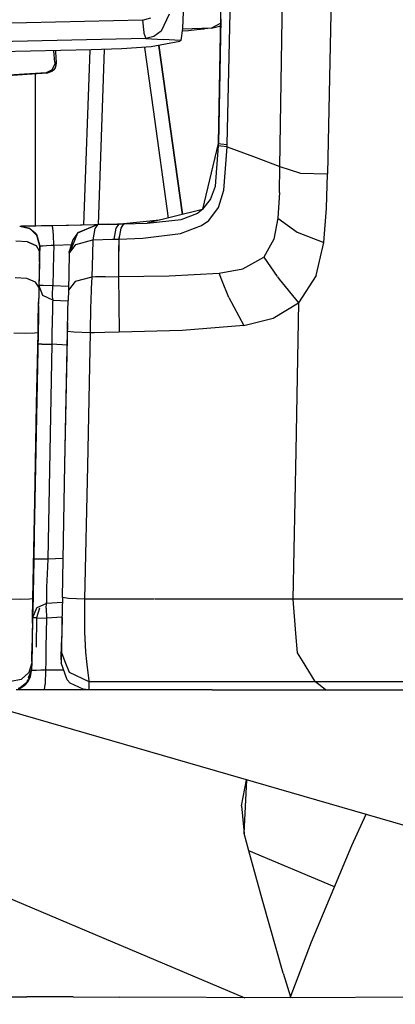
# Model space of a CAD drawing. Units: millimetres. Extents: x 514 to 7255, y -285 to 3169.
# Drawn here: x 1103 to 1142, y 1252 to 1353 of the extents above; entities that cross this region are included whole.
import ezdxf

# ---------------------------------------------------------------- set-up
doc = ezdxf.new("R2010")
doc.units = ezdxf.units.MM
doc.layers.add('TFR-TRI', color=7, linetype='CONTINUOUS', true_color=0xffffff)

msp = doc.modelspace()

# ---------------------------------------------------------------- linework, layer by layer
at = {"layer": 'TFR-TRI', "color": 18, "linetype": 'CONTINUOUS'}
for p, q in [((1123.566996, 1340.035001), (1125.135844, 1421.783902)), ((1123.566996, 1340.035001), (1125.135844, 1421.783902)), ((1124.437357, 1339.941617), (1126.384867, 1421.739591)), ((1124.437357, 1339.941617), (1126.384867, 1421.739591)), ((1129.817484, 1337.695401), (1130.78306, 1401.074186)), ((1129.817484, 1337.695401), (1130.78306, 1401.074186)), ((1136.019633, 1399.660245), (1134.663676, 1336.937589)), ((1136.019633, 1399.660245), (1134.663676, 1336.937589)), ((1115.839457, 1352.590665), (1116.680765, 1352.823331)), ((1115.839457, 1352.590665), (1116.680765, 1352.823331)), ((1118.532816, 1353.200284), (1117.717387, 1351.454923)), ((1118.532816, 1353.200284), (1117.717387, 1351.454923)), ((1119.985209, 1353.414029), (1119.910746, 1351.742398)), ((1115.839457, 1352.590665), (1057.116312, 1351.175382)), ((1115.839457, 1352.590665), (1057.116312, 1351.175382)), ((1115.839457, 1352.590665), (1115.953226, 1351.320768)), ((1115.839457, 1352.590665), (1115.953226, 1351.320768)), ((1123.801371, 1352.260831), (1122.846293, 1351.761075)), ((1123.801371, 1352.260831), (1122.846293, 1351.761075)), ((1122.846293, 1351.761075), (1123.796732, 1352.018766)), ((1123.809183, 1352.665982), (1123.566996, 1340.035001)), ((1115.953226, 1351.320768), (1115.964213, 1351.260343)), ((1115.964213, 1351.260343), (1116.170756, 1350.709195)), ((1115.976176, 1351.256192), (1116.170756, 1350.709195)), ((1116.975443, 1350.918302), (1116.170756, 1350.709195)), ((1116.975443, 1350.918302), (1116.170756, 1350.709195)), ((1117.717387, 1351.454923), (1116.975443, 1350.918302)), ((1117.717387, 1351.454923), (1116.975443, 1350.918302)), ((1119.910746, 1351.742398), (1119.716654, 1350.528897)), ((1119.869974, 1351.487027), (1120.522806, 1351.5444)), ((1119.869974, 1351.487027), (1120.522806, 1351.5444)), ((1122.846293, 1351.761075), (1119.898539, 1351.664518)), ((1122.846293, 1351.761075), (1119.898539, 1351.664518)), ((1120.522806, 1351.5444), (1121.348246, 1351.61691)), ((1120.522806, 1351.5444), (1121.348246, 1351.61691)), ((1121.348246, 1351.61691), (1122.124857, 1351.688443)), ((1121.348246, 1351.61691), (1122.124857, 1351.688443)), ((1121.411967, 1351.667447), (1121.348246, 1351.61691)), ((1121.411967, 1351.667447), (1121.348246, 1351.61691)), ((1122.846293, 1351.761075), (1122.124857, 1351.688443)), ((1122.846293, 1351.761075), (1122.124857, 1351.688443)), ((1116.170756, 1350.709195), (1070.934916, 1349.666593)), ((1116.170756, 1350.709195), (1070.934916, 1349.666593)), ((1116.698344, 1349.854215), (1113.725443, 1349.651822)), ((1116.017924, 1349.807828), (1116.905863, 1343.488492)), ((1116.170756, 1350.709195), (1117.936137, 1350.620206)), ((1116.170756, 1350.709195), (1117.936137, 1350.620206)), ((1119.626322, 1350.424894), (1116.698344, 1349.854215)), ((1117.475443, 1350.005582), (1118.394144, 1343.468717)), ((1118.394144, 1343.468717), (1117.475443, 1350.005582)), ((1119.716654, 1350.528897), (1117.936137, 1350.620206)), ((1119.716654, 1350.528897), (1117.936137, 1350.620206)), ((1119.671488, 1350.476773), (1119.626322, 1350.424894)), ((1119.716654, 1350.528897), (1119.671488, 1350.476773)), ((1110.594828, 1349.547208), (1101.324564, 1349.357511)), ((1106.896098, 1348.31857), (1106.81724, 1349.469938)), ((1106.896098, 1348.31857), (1106.81724, 1349.469938)), ((1106.970805, 1349.473233), (1106.978129, 1349.369474)), ((1106.970805, 1349.473233), (1106.978129, 1349.369474)), ((1106.978129, 1349.369474), (1107.055521, 1348.244352)), ((1106.978129, 1349.369474), (1107.055521, 1348.244352)), ((1109.869486, 1331.779752), (1110.48765, 1349.545133)), ((1113.725443, 1349.651822), (1110.594828, 1349.547208)), ((1111.338969, 1331.809781), (1111.959818, 1349.592984)), ((1111.338969, 1331.809781), (1111.959818, 1349.592984)), ((1106.621928, 1347.534513), (1106.890971, 1348.117521)), ((1106.621928, 1347.534513), (1106.890971, 1348.117521)), ((1106.896098, 1348.31857), (1106.890971, 1348.117521)), ((1106.896098, 1348.31857), (1106.890971, 1348.117521)), ((1106.97056, 1348.270963), (1106.894877, 1348.271573)), ((1106.97056, 1348.270963), (1106.894877, 1348.271573)), ((1106.975199, 1348.280606), (1106.896098, 1348.31857)), ((1106.975199, 1348.280606), (1106.896098, 1348.31857)), ((1107.055521, 1348.244352), (1106.947123, 1347.7319)), ((1107.055521, 1348.244352), (1106.947123, 1347.7319)), ((1106.971781, 1347.790372), (1106.947123, 1347.7319)), ((1106.971049, 1348.270963), (1107.055521, 1348.244352)), ((1106.971049, 1348.270963), (1107.055521, 1348.244352)), ((1107.055521, 1348.244352), (1106.971781, 1347.790372)), ((1107.055521, 1348.244352), (1106.975199, 1348.280606)), ((1107.055521, 1348.244352), (1106.975199, 1348.280606)), ((1106.004008, 1347.233609), (1095.425394, 1346.533048)), ((1106.004008, 1347.233609), (1095.425394, 1346.533048)), ((1106.107767, 1347.185514), (1095.578226, 1346.510831)), ((1106.107767, 1347.185514), (1095.578226, 1346.510831)), ((1104.92393, 1331.6788), (1104.92393, 1347.109586)), ((1104.92393, 1331.6788), (1104.92393, 1347.109586)), ((1106.621928, 1347.534513), (1106.004008, 1347.233609)), ((1106.621928, 1347.534513), (1106.004008, 1347.233609)), ((1106.004008, 1347.233609), (1106.055765, 1347.209195)), ((1106.004008, 1347.233609), (1106.055765, 1347.209195)), ((1106.055765, 1347.209195), (1106.107767, 1347.185514)), ((1106.055765, 1347.209195), (1106.107767, 1347.185514)), ((1106.596049, 1347.343106), (1106.107767, 1347.185514)), ((1106.596049, 1347.343106), (1106.107767, 1347.185514)), ((1106.228373, 1347.280729), (1106.387797, 1347.406705)), ((1106.228373, 1347.280729), (1106.387797, 1347.406705)), ((1106.800394, 1347.517545), (1106.596049, 1347.343106)), ((1106.800394, 1347.517545), (1106.596049, 1347.343106)), ((1106.947123, 1347.7319), (1106.800394, 1347.517545)), ((1106.947123, 1347.7319), (1106.800394, 1347.517545)), ((1116.905863, 1343.488126), (1118.456889, 1332.453336)), ((1119.89268, 1332.808194), (1118.394144, 1343.468595)), ((1118.394144, 1343.468595), (1119.89268, 1332.808194)), ((1121.984721, 1333.354215), (1123.566996, 1340.034879)), ((1123.245219, 1335.695523), (1123.562846, 1339.805631)), ((1123.245219, 1335.695523), (1123.562846, 1339.805631)), ((1123.562846, 1339.805631), (1123.566996, 1340.035001)), ((1123.788187, 1339.759488), (1123.562846, 1339.805631)), ((1123.788187, 1339.759488), (1123.562846, 1339.805631)), ((1123.566996, 1340.035001), (1123.792826, 1339.989347)), ((1123.566996, 1340.035001), (1123.792826, 1339.989347)), ((1124.431742, 1339.711393), (1123.788187, 1339.759488)), ((1124.431742, 1339.711393), (1123.788187, 1339.759488)), ((1123.792826, 1339.989347), (1124.437357, 1339.941617)), ((1123.792826, 1339.989347), (1124.437357, 1339.941617)), ((1124.431742, 1339.711393), (1124.437357, 1339.941617)), ((1124.431742, 1339.711393), (1124.437357, 1339.941617)), ((1124.121683, 1335.282193), (1124.431742, 1339.711393)), ((1124.121683, 1335.282193), (1124.431742, 1339.711393)), ((1124.431742, 1339.711393), (1127.11265, 1338.70773)), ((1124.431742, 1339.711393), (1127.11265, 1338.70773)), ((1127.11265, 1338.70773), (1129.817484, 1337.695401)), ((1127.11265, 1338.70773), (1129.817484, 1337.695401)), ((1129.765726, 1335.060758), (1129.817484, 1337.695401)), ((1129.765726, 1335.060758), (1129.817484, 1337.695401)), ((1129.817484, 1337.695401), (1131.903422, 1337.017789)), ((1129.817484, 1337.695401), (1131.903422, 1337.017789)), ((1131.903422, 1337.017789), (1134.663676, 1336.937589)), ((1131.903422, 1337.017789), (1134.663676, 1336.937589)), ((1134.560648, 1333.456388), (1134.663676, 1336.937589)), ((1134.560648, 1333.456388), (1134.663676, 1336.937589)), ((1122.756205, 1334.326871), (1123.245219, 1335.695523)), ((1122.756205, 1334.326871), (1123.245219, 1335.695523)), ((1123.58018, 1333.543912), (1124.121683, 1335.282193)), ((1123.58018, 1333.543912), (1124.121683, 1335.282193)), ((1129.765726, 1335.060758), (1129.602396, 1332.431974)), ((1129.765726, 1335.060758), (1129.602396, 1332.431974)), ((1121.984721, 1333.354215), (1122.756205, 1334.326871)), ((1121.984721, 1333.354215), (1122.756205, 1334.326871)), ((1121.924174, 1333.310025), (1116.318217, 1331.924649)), ((1119.77598, 1332.319059), (1121.453715, 1332.967008)), ((1119.77598, 1332.319059), (1121.453715, 1332.967008)), ((1121.984721, 1333.354215), (1121.453715, 1332.967008)), ((1121.95518, 1333.33273), (1121.990824, 1333.380216)), ((1122.57432, 1332.207242), (1123.58018, 1333.543912)), ((1122.57432, 1332.207242), (1123.58018, 1333.543912)), ((1134.28599, 1329.986661), (1134.560648, 1333.456388)), ((1134.28599, 1329.986661), (1134.560648, 1333.456388)), ((1106.641947, 1331.713834), (1113.816752, 1331.860318)), ((1106.641947, 1331.713834), (1113.816752, 1331.860318)), ((1106.641947, 1331.713834), (1108.287699, 1331.747525)), ((1108.287699, 1331.747525), (1113.816752, 1331.860318)), ((1111.290873, 1331.805265), (1109.22764, 1330.926847)), ((1111.290873, 1331.805265), (1109.304789, 1331.00131)), ((1111.290873, 1331.805265), (1110.980814, 1331.38339)), ((1111.290873, 1331.805265), (1110.980814, 1331.38339)), ((1113.27891, 1331.844083), (1111.290873, 1331.805265)), ((1113.27891, 1331.844083), (1111.290873, 1331.805265)), ((1112.353129, 1331.826017), (1111.290873, 1331.805265)), ((1112.353129, 1331.826017), (1113.27891, 1331.844083)), ((1113.41514, 1331.846524), (1113.112406, 1331.430875)), ((1113.41514, 1331.846524), (1113.112406, 1331.430875)), ((1113.41514, 1331.846524), (1113.27891, 1331.844083)), ((1113.912943, 1331.8569), (1113.41514, 1331.846524)), ((1113.908549, 1331.85629), (1113.41514, 1331.846524)), ((1113.908549, 1331.85629), (1113.41514, 1331.846524)), ((1113.908549, 1331.85629), (1113.608012, 1331.442105)), ((1113.908549, 1331.85629), (1113.608012, 1331.442105)), ((1113.816752, 1331.860318), (1113.980082, 1331.863614)), ((1117.565043, 1332.232755), (1113.908549, 1331.85629)), ((1113.908549, 1331.85629), (1116.318217, 1331.924649)), ((1113.908549, 1331.85629), (1116.318217, 1331.924649)), ((1116.318217, 1331.924649), (1119.77598, 1332.319059)), ((1116.318217, 1331.924649), (1119.77598, 1332.319059)), ((1121.848978, 1331.682218), (1122.57432, 1332.207242)), ((1121.848978, 1331.682218), (1122.57432, 1332.207242)), ((1129.602396, 1332.431974), (1129.193217, 1330.305753)), ((1129.602396, 1332.431974), (1129.193217, 1330.305753)), ((1129.602396, 1332.431974), (1131.583353, 1331.024747)), ((1129.602396, 1332.431974), (1131.583353, 1331.024747)), ((1103.323344, 1331.646207), (1103.323832, 1331.645963)), ((1103.323588, 1331.645963), (1104.089701, 1331.66171)), ((1103.323832, 1331.645963), (1103.520609, 1331.650113)), ((1103.323832, 1331.645963), (1103.520609, 1331.650113)), ((1103.323832, 1331.645963), (1103.364848, 1331.646817)), ((1103.323832, 1331.645963), (1103.361918, 1331.646817)), ((1103.323832, 1331.645963), (1104.351664, 1331.385709)), ((1104.348734, 1331.386319), (1103.493265, 1331.602994)), ((1103.520609, 1331.650113), (1104.089701, 1331.66171)), ((1103.520609, 1331.650113), (1104.089701, 1331.66171)), ((1104.089701, 1331.66171), (1104.966654, 1331.679776)), ((1105.102152, 1330.636197), (1104.351664, 1331.385709)), ((1104.351664, 1331.385709), (1104.88975, 1330.939664)), ((1105.102152, 1330.636197), (1104.351664, 1331.385709)), ((1104.95518, 1330.858243), (1104.88975, 1330.939664)), ((1104.95518, 1330.858243), (1105.102152, 1330.636319)), ((1105.102152, 1330.636197), (1104.95518, 1330.858243)), ((1104.991556, 1330.746671), (1104.95518, 1330.858243)), ((1104.966654, 1331.679776), (1106.053812, 1331.701871)), ((1104.993021, 1330.742765), (1104.992533, 1330.743985)), ((1105.509135, 1331.690763), (1106.641947, 1331.713834)), ((1106.053812, 1331.701871), (1106.641947, 1331.713834)), ((1106.053812, 1331.701871), (1106.641947, 1331.713834)), ((1106.699808, 1331.446378), (1106.641947, 1331.713834)), ((1106.699808, 1331.446378), (1106.641947, 1331.713834)), ((1106.753031, 1330.713468), (1106.699808, 1331.446378)), ((1106.753031, 1330.713468), (1106.699808, 1331.446378)), ((1109.22764, 1330.926847), (1108.349955, 1328.86337)), ((1109.22764, 1330.926847), (1108.349955, 1328.86337)), ((1109.22764, 1330.926847), (1108.724467, 1330.257657)), ((1109.304789, 1331.00131), (1109.22764, 1330.926847)), ((1110.980814, 1331.38339), (1110.772806, 1330.247403)), ((1110.980814, 1331.38339), (1110.772806, 1330.247403)), ((1113.112406, 1331.430875), (1112.908305, 1330.309049)), ((1113.112406, 1331.430875), (1112.908305, 1330.309049)), ((1113.608012, 1331.442105), (1113.405619, 1330.323941)), ((1113.608012, 1331.442105), (1113.405619, 1330.323941)), ((1115.878275, 1330.420743), (1119.698099, 1330.874479)), ((1115.878275, 1330.420743), (1119.698099, 1330.874479)), ((1119.698099, 1330.874479), (1121.848978, 1331.682218)), ((1119.698099, 1330.874479), (1121.848978, 1331.682218)), ((1131.583353, 1331.024747), (1134.28599, 1329.986661)), ((1131.583353, 1331.024747), (1134.28599, 1329.986661)), ((1104.114603, 1330.022062), (1102.946879, 1330.091642)), ((1104.114603, 1330.021817), (1102.946879, 1330.091397)), ((1105.020609, 1329.647672), (1104.114603, 1330.022062)), ((1104.114603, 1330.021695), (1105.020609, 1329.647306)), ((1105.101664, 1330.636808), (1105.095316, 1330.642911)), ((1105.363871, 1329.608121), (1105.102152, 1330.636197)), ((1105.363871, 1329.608121), (1105.116068, 1330.581876)), ((1105.116068, 1330.581876), (1105.363871, 1329.608121)), ((1106.787699, 1329.712247), (1106.753031, 1330.713468)), ((1106.787699, 1329.712247), (1106.753031, 1330.713468)), ((1106.787699, 1329.712247), (1108.727885, 1329.751798)), ((1106.787699, 1329.712247), (1108.727885, 1329.751798)), ((1108.349955, 1328.86337), (1109.042338, 1329.773038)), ((1108.349955, 1328.86337), (1109.042338, 1329.773038)), ((1108.724467, 1330.257657), (1108.3585, 1329.037687)), ((1109.042338, 1329.773038), (1110.772806, 1330.247403)), ((1109.042338, 1329.773038), (1110.772806, 1330.247403)), ((1110.772806, 1330.247403), (1110.729105, 1328.793302)), ((1110.772806, 1330.247403), (1110.729105, 1328.793302)), ((1110.772806, 1330.247403), (1112.771098, 1330.305021)), ((1110.772806, 1330.247403), (1112.771098, 1330.305021)), ((1112.771098, 1330.305021), (1112.908305, 1330.309049)), ((1112.771098, 1330.305021), (1112.908305, 1330.309049)), ((1112.908305, 1330.309049), (1113.405619, 1330.323941)), ((1112.908305, 1330.309049), (1113.405619, 1330.323941)), ((1113.405619, 1330.323941), (1113.400248, 1329.095914)), ((1113.405619, 1330.323941), (1113.400248, 1329.095914)), ((1113.405619, 1330.323941), (1115.878275, 1330.420743)), ((1113.405619, 1330.323941), (1115.878275, 1330.420743)), ((1113.468363, 1329.097135), (1113.441752, 1330.471891)), ((1113.468363, 1329.097135), (1113.441752, 1330.471891)), ((1129.193217, 1330.305753), (1128.169535, 1328.469083)), ((1129.193217, 1330.305753), (1128.169535, 1328.469083)), ((1133.513773, 1326.618375), (1134.28599, 1329.986661)), ((1133.513773, 1326.618375), (1134.28599, 1329.986661)), ((1105.353617, 1329.098111), (1105.020609, 1329.647672)), ((1105.353617, 1329.098111), (1105.020609, 1329.647306)), ((1105.363871, 1329.608121), (1105.345316, 1328.68649)), ((1105.353861, 1329.097379), (1105.346049, 1328.68649)), ((1105.346293, 1328.68649), (1105.353861, 1329.098722)), ((1105.346293, 1328.68649), (1105.351908, 1328.987638)), ((1105.346293, 1328.68649), (1105.351908, 1328.987638)), ((1105.353861, 1329.097379), (1105.363871, 1329.608121)), ((1105.358988, 1329.354825), (1105.353861, 1329.097379)), ((1105.362406, 1329.529874), (1105.358988, 1329.354825)), ((1105.363871, 1329.608121), (1105.36143, 1329.615445)), ((1105.363871, 1329.606046), (1105.362406, 1329.529874)), ((1105.363627, 1329.606168), (1105.363871, 1329.608121)), ((1105.363627, 1329.606046), (1105.363871, 1329.607511)), ((1105.363871, 1329.608121), (1105.448344, 1329.614347)), ((1105.363871, 1329.608121), (1105.448344, 1329.614347)), ((1105.363871, 1329.607511), (1105.363871, 1329.608121)), ((1105.363871, 1329.607511), (1105.363871, 1329.608121)), ((1105.363871, 1329.608121), (1105.363871, 1329.606046)), ((1105.448344, 1329.614347), (1105.692484, 1329.632169)), ((1105.448344, 1329.614347), (1105.692484, 1329.632169)), ((1105.692484, 1329.632169), (1106.068949, 1329.659635)), ((1105.692484, 1329.632169), (1106.068949, 1329.659635)), ((1106.068949, 1329.659635), (1106.535014, 1329.693814)), ((1106.068949, 1329.659635), (1106.535014, 1329.693814)), ((1106.535014, 1329.693814), (1106.787699, 1329.712247)), ((1106.535014, 1329.693814), (1106.787699, 1329.712247)), ((1106.784769, 1329.580411), (1106.768412, 1328.715177)), ((1106.784769, 1329.580411), (1106.768412, 1328.715177)), ((1106.784769, 1329.580411), (1106.787699, 1329.712247)), ((1106.784769, 1329.580411), (1106.787699, 1329.712247)), ((1108.347758, 1328.746183), (1108.278178, 1325.126065)), ((1108.349955, 1328.86337), (1108.347758, 1328.746183)), ((1108.352885, 1328.95065), (1108.349955, 1328.86337)), ((1108.352885, 1328.95065), (1108.3585, 1329.037687)), ((1110.729105, 1328.793302), (1110.658549, 1326.455777)), ((1110.729105, 1328.793302), (1110.658549, 1326.455777)), ((1113.400248, 1329.095914), (1113.398539, 1328.66232)), ((1113.400248, 1329.095914), (1113.398539, 1328.66232)), ((1105.346049, 1328.686246), (1105.283305, 1325.417325)), ((1105.330668, 1327.916593), (1105.304301, 1326.576383)), ((1105.333109, 1328.015958), (1105.346293, 1328.68649)), ((1105.342631, 1328.56442), (1105.337504, 1328.295987)), ((1105.340189, 1328.376676), (1105.346293, 1328.68649)), ((1105.346293, 1328.68649), (1105.340433, 1328.386686)), ((1105.345316, 1328.686246), (1105.342631, 1328.56442)), ((1106.768412, 1328.714811), (1106.708842, 1325.606046)), ((1106.768412, 1328.714811), (1106.708842, 1325.606046)), ((1113.397562, 1328.415738), (1113.392924, 1326.497281)), ((1113.397562, 1328.415738), (1113.392924, 1326.497281)), ((1113.398539, 1328.654874), (1113.397562, 1328.415738)), ((1113.398539, 1328.654874), (1113.397562, 1328.415738)), ((1126.045267, 1327.27609), (1128.169535, 1328.469083)), ((1126.045267, 1327.27609), (1128.169535, 1328.469083)), ((1128.169535, 1328.469083), (1129.552592, 1326.500577)), ((1128.169535, 1328.469083), (1129.552592, 1326.500577)), ((1118.545023, 1326.580655), (1123.617045, 1326.835294)), ((1118.545023, 1326.580655), (1123.617045, 1326.835294)), ((1123.617045, 1326.835294), (1126.045267, 1327.27609)), ((1123.617045, 1326.835294), (1126.045267, 1327.27609)), ((1123.902689, 1326.146939), (1123.617045, 1326.835294)), ((1123.902689, 1326.146939), (1123.617045, 1326.835294)), ((1104.045756, 1326.309903), (1102.879984, 1326.378873)), ((1104.045756, 1326.309903), (1102.879984, 1326.378873)), ((1104.950297, 1325.948087), (1104.045756, 1326.309903)), ((1104.950297, 1325.948087), (1104.045756, 1326.309903)), ((1105.282328, 1325.419034), (1104.950297, 1325.948087)), ((1105.282328, 1325.419034), (1104.950297, 1325.948087)), ((1105.304301, 1326.576383), (1105.282328, 1325.419034)), ((1108.9564, 1325.995206), (1108.278422, 1325.126188)), ((1108.9564, 1325.995206), (1108.278422, 1325.126188)), ((1110.658549, 1326.455777), (1108.9564, 1325.995206)), ((1110.658549, 1326.455777), (1108.9564, 1325.995206)), ((1110.658549, 1326.455777), (1110.617533, 1325.305265)), ((1110.658549, 1326.455777), (1110.617533, 1325.305265)), ((1111.054301, 1326.462003), (1110.658549, 1326.455777)), ((1111.054301, 1326.462003), (1110.658549, 1326.455777)), ((1112.025736, 1326.47714), (1111.054545, 1326.462003)), ((1112.025736, 1326.47714), (1111.054545, 1326.462003)), ((1112.025736, 1326.47714), (1113.392924, 1326.497281)), ((1112.025736, 1326.47714), (1113.392924, 1326.497281)), ((1113.392924, 1326.497281), (1118.545023, 1326.580655)), ((1113.392924, 1326.497281), (1118.545023, 1326.580655)), ((1113.392924, 1326.497281), (1113.403422, 1323.816617)), ((1113.392924, 1326.497281), (1113.403422, 1323.816617)), ((1124.630961, 1324.389859), (1123.905131, 1326.140714)), ((1124.630961, 1324.389859), (1123.905131, 1326.140714)), ((1129.573832, 1326.469938), (1129.72642, 1326.25253)), ((1129.573832, 1326.469938), (1129.72642, 1326.25253)), ((1129.72642, 1326.25253), (1131.718119, 1323.821866)), ((1129.72642, 1326.25253), (1131.718119, 1323.821866)), ((1133.513773, 1326.618375), (1131.718119, 1323.821866)), ((1133.513773, 1326.618375), (1131.718119, 1323.821866)), ((1105.283305, 1325.417325), (1105.261332, 1324.263883)), ((1105.282328, 1325.419034), (1105.266703, 1324.600675)), ((1105.287455, 1325.63339), (1105.69932, 1325.625455)), ((1105.287455, 1325.63339), (1105.69932, 1325.625455)), ((1105.68931, 1324.582486), (1105.287455, 1325.633146)), ((1105.69932, 1325.625455), (1105.703959, 1325.625455)), ((1105.69932, 1325.625455), (1105.703959, 1325.625455)), ((1105.703959, 1325.625455), (1106.708842, 1325.606046)), ((1105.703959, 1325.625455), (1106.708842, 1325.606046)), ((1106.676127, 1324.582486), (1106.708842, 1325.606046)), ((1106.676127, 1324.582486), (1106.708842, 1325.606046)), ((1106.708842, 1325.606046), (1108.285746, 1325.523282)), ((1106.708842, 1325.606046), (1108.285746, 1325.523282)), ((1108.278178, 1325.126065), (1108.258158, 1324.08273)), ((1110.617533, 1325.305265), (1110.562357, 1323.94589)), ((1110.617533, 1325.305265), (1110.562357, 1323.94589)), ((1105.238383, 1323.077481), (1105.261332, 1324.263883)), ((1105.24351, 1323.345914), (1105.261332, 1324.263883)), ((1105.248881, 1323.614347), (1105.261332, 1324.263883)), ((1106.708842, 1324.106534), (1105.68931, 1324.582486)), ((1106.680765, 1323.854215), (1106.651713, 1323.122159)), ((1106.680765, 1323.854215), (1106.651713, 1323.122159)), ((1106.676127, 1324.547452), (1106.676127, 1324.582486)), ((1106.676127, 1324.547452), (1106.676127, 1324.582486)), ((1106.68809, 1324.184781), (1106.676127, 1324.547452)), ((1106.68809, 1324.184781), (1106.676127, 1324.547452)), ((1106.708842, 1324.106534), (1106.680765, 1323.854215)), ((1106.708842, 1324.106534), (1106.680765, 1323.854215)), ((1106.68809, 1324.184781), (1106.708842, 1324.106534)), ((1106.68809, 1324.184781), (1106.708842, 1324.106534)), ((1106.708842, 1324.106534), (1108.257181, 1324.02548)), ((1108.23765, 1323.012784), (1108.258158, 1324.08273)), ((1108.23765, 1323.012784), (1108.258158, 1324.08273)), ((1110.562357, 1323.94589), (1110.54307, 1323.47128)), ((1110.562357, 1323.94589), (1110.54307, 1323.47128)), ((1113.403422, 1323.816617), (1113.404398, 1323.770719)), ((1113.403422, 1323.816617), (1113.404398, 1323.770719)), ((1113.404398, 1323.770719), (1113.466654, 1320.8486)), ((1113.404398, 1323.770719), (1113.466654, 1320.8486)), ((1124.630961, 1324.389859), (1126.142435, 1321.536954)), ((1124.630961, 1324.389859), (1126.142435, 1321.536954)), ((1129.11973, 1322.280484), (1131.718119, 1323.821866)), ((1129.11973, 1322.280484), (1131.718119, 1323.821866)), ((1131.718119, 1323.821866), (1131.426127, 1308.76193)), ((1131.718119, 1323.821866), (1131.426127, 1308.76193)), ((1105.194193, 1320.771695), (1105.238383, 1323.077481)), ((1105.194193, 1320.771695), (1105.238383, 1323.077481)), ((1105.216898, 1321.960538), (1105.248881, 1323.614347)), ((1105.2335, 1322.813565), (1105.225199, 1322.381437)), ((1105.2335, 1322.813565), (1105.225199, 1322.381437)), ((1105.226176, 1322.440152), (1105.238383, 1323.077481)), ((1105.247416, 1323.544522), (1105.2335, 1322.813565)), ((1105.247416, 1323.544522), (1105.2335, 1322.813565)), ((1105.23643, 1322.981168), (1105.24351, 1323.345914)), ((1105.24351, 1323.345914), (1105.248881, 1323.614347)), ((1105.24351, 1323.345914), (1105.248881, 1323.614347)), ((1106.651713, 1323.122159), (1106.625101, 1321.994107)), ((1106.651713, 1323.122159), (1106.625101, 1321.994107)), ((1108.197855, 1320.927823), (1108.23765, 1323.012784)), ((1108.197855, 1320.927823), (1108.23765, 1323.012784)), ((1110.54307, 1323.47128), (1110.498881, 1320.790128)), ((1110.54307, 1323.47128), (1110.498881, 1320.790128)), ((1105.226176, 1322.440152), (1105.194193, 1320.771695)), ((1105.210062, 1321.590421), (1105.226176, 1322.440152)), ((1105.224223, 1322.339566), (1105.226176, 1322.440152)), ((1106.625101, 1321.994107), (1106.603617, 1320.5986)), ((1106.625101, 1321.994107), (1106.603617, 1320.5986)), ((1107.937846, 1307.394376), (1108.214945, 1321.822721)), ((1126.142435, 1321.536954), (1129.11973, 1322.280484)), ((1126.142435, 1321.536954), (1129.11973, 1322.280484)), ((1103.922221, 1320.730191), (1102.745951, 1320.749723)), ((1103.922221, 1320.730191), (1102.745951, 1320.749723)), ((1104.84556, 1320.738492), (1103.922221, 1320.730191)), ((1104.84556, 1320.738492), (1103.922221, 1320.730191)), ((1105.193705, 1320.771695), (1104.84556, 1320.738492)), ((1105.193705, 1320.771695), (1104.84556, 1320.738492)), ((1105.194193, 1320.771695), (1104.867045, 1303.715787)), ((1105.052592, 1313.527921), (1105.193705, 1320.771695)), ((1107.937846, 1307.394376), (1108.197855, 1320.927823)), ((1107.937846, 1307.394376), (1108.197855, 1320.927823)), ((1108.841654, 1320.855802), (1108.197855, 1320.927823)), ((1108.841654, 1320.855802), (1108.197855, 1320.927823)), ((1110.498881, 1320.790128), (1108.841654, 1320.855802)), ((1110.498881, 1320.790128), (1108.841654, 1320.855802)), ((1110.498881, 1320.790128), (1110.219828, 1307.245328)), ((1110.498881, 1320.790128), (1110.219828, 1307.245328)), ((1110.945658, 1320.798795), (1110.498881, 1320.790128)), ((1110.945658, 1320.798795), (1110.498881, 1320.790128)), ((1111.983256, 1320.819303), (1110.945902, 1320.798795)), ((1111.983256, 1320.819303), (1110.945902, 1320.798795)), ((1113.466654, 1320.8486), (1111.983256, 1320.819303)), ((1113.466654, 1320.8486), (1111.983256, 1320.819303)), ((1119.859965, 1321.010465), (1113.466654, 1320.8486)), ((1119.859965, 1321.010465), (1113.466654, 1320.8486)), ((1126.142435, 1321.536954), (1119.859965, 1321.010465)), ((1126.142435, 1321.536954), (1119.859965, 1321.010465)), ((1106.603617, 1320.5986), (1106.593851, 1319.614225)), ((1106.603617, 1320.5986), (1106.593851, 1319.614225)), ((1105.58433, 1319.633512), (1105.172465, 1319.641446)), ((1105.58433, 1319.633512), (1105.172465, 1319.641446)), ((1105.58433, 1319.633512), (1106.593851, 1319.614225)), ((1105.58433, 1319.633512), (1106.593851, 1319.614225)), ((1106.593851, 1319.614225), (1106.38389, 1308.682706)), ((1106.593851, 1319.614225), (1106.38389, 1308.682706)), ((1108.171, 1319.531583), (1106.593851, 1319.614225)), ((1108.171, 1319.531583), (1106.593851, 1319.614225)), ((1104.863383, 1303.696134), (1105.052592, 1313.527921)), ((1131.426127, 1308.76193), (1131.130961, 1293.702359)), ((1131.426127, 1308.76193), (1131.130961, 1293.702359)), ((1106.38389, 1308.682706), (1106.174174, 1297.750943)), ((1106.38389, 1308.682706), (1106.174174, 1297.750943)), ((1107.678324, 1293.862516), (1107.937846, 1307.394376)), ((1110.219828, 1307.245328), (1109.93516, 1293.702604)), ((1110.219828, 1307.245328), (1109.93516, 1293.702604)), ((1104.867045, 1303.715787), (1104.675394, 1293.741788)), ((1104.674906, 1293.741788), (1104.863383, 1303.696134)), ((1104.80015, 1300.240201), (1104.752787, 1297.778165)), ((1104.80015, 1300.240201), (1104.752787, 1297.778165)), ((1104.752787, 1297.778165), (1104.651957, 1292.522672)), ((1104.752787, 1297.778165), (1104.714945, 1295.790982)), ((1105.164896, 1297.770353), (1104.752787, 1297.778165)), ((1105.164896, 1297.770353), (1104.752787, 1297.778165)), ((1106.174174, 1297.750943), (1105.164896, 1297.770353)), ((1106.174174, 1297.750943), (1105.164896, 1297.770353)), ((1106.174174, 1297.750943), (1106.114603, 1296.258878)), ((1106.174174, 1297.750943), (1106.114603, 1296.258878)), ((1107.754496, 1297.833707), (1106.174174, 1297.750943)), ((1107.754496, 1297.833707), (1106.174174, 1297.750943)), ((1104.714945, 1295.790982), (1104.69639, 1294.834439)), ((1106.114603, 1296.258878), (1106.070658, 1294.935514)), ((1106.114603, 1296.258878), (1106.070658, 1294.935514)), ((1106.070658, 1294.935514), (1106.047221, 1293.933439)), ((1106.070658, 1294.935514), (1106.047221, 1293.933439)), ((1103.385599, 1293.681241), (1102.19932, 1293.70065)), ((1103.385599, 1293.681241), (1102.19932, 1293.70065)), ((1104.321146, 1293.696744), (1103.385599, 1293.681241)), ((1104.321146, 1293.696744), (1103.385599, 1293.681241)), ((1104.674906, 1293.741788), (1104.321146, 1293.696744)), ((1104.674906, 1293.741788), (1104.321146, 1293.696744)), ((1104.675394, 1293.741788), (1104.629496, 1291.335538)), ((1104.675394, 1293.741788), (1104.629496, 1291.335538)), ((1104.635111, 1291.637418), (1104.675394, 1293.741788)), ((1104.680277, 1293.990567), (1104.655375, 1292.691739)), ((1104.679545, 1293.95358), (1104.667094, 1293.314054)), ((1104.675394, 1293.746549), (1104.675394, 1293.740812)), ((1106.047221, 1293.933439), (1106.046732, 1293.363492)), ((1106.047221, 1293.933439), (1106.046732, 1293.363492)), ((1107.678324, 1293.862516), (1107.630473, 1291.357999)), ((1108.308207, 1293.776578), (1107.678324, 1293.862516)), ((1108.308207, 1293.776578), (1107.678324, 1293.862516)), ((1109.93516, 1293.702604), (1108.308207, 1293.776578)), ((1109.93516, 1293.702604), (1108.308207, 1293.776578)), ((1109.93516, 1293.702604), (1109.920023, 1290.368253)), ((1109.93516, 1293.702604), (1109.920023, 1290.368253)), ((1110.425883, 1293.702604), (1109.93516, 1293.702604)), ((1110.425883, 1293.702604), (1109.93516, 1293.702604)), ((1114.877543, 1293.702604), (1110.425883, 1293.702604)), ((1114.877543, 1293.702604), (1110.425883, 1293.702604)), ((1116.978129, 1293.702359), (1114.877543, 1293.702604)), ((1116.978129, 1293.702359), (1114.877543, 1293.702604)), ((1117.005961, 1293.702359), (1116.99766, 1293.702359)), ((1117.005961, 1293.702359), (1116.99766, 1293.702359)), ((1119.782328, 1293.702359), (1117.089701, 1293.702359)), ((1119.782328, 1293.702359), (1117.089701, 1293.702359)), ((1125.664652, 1293.702359), (1119.782328, 1293.702359)), ((1125.664652, 1293.702359), (1119.782328, 1293.702359)), ((1131.130961, 1293.702359), (1125.664652, 1293.702359)), ((1131.130961, 1293.702359), (1125.664652, 1293.702359)), ((1131.130961, 1293.702359), (1131.411234, 1290.205289)), ((1131.130961, 1293.702359), (1131.411234, 1290.205289)), ((1145.823344, 1293.702359), (1131.130961, 1293.702359)), ((1145.823344, 1293.702359), (1131.130961, 1293.702359)), ((1105.029887, 1292.785001), (1104.638529, 1291.806241)), ((1105.029887, 1292.785001), (1104.638529, 1291.806241)), ((1104.655375, 1292.691739), (1104.640726, 1291.931119)), ((1104.655375, 1292.691739), (1104.640726, 1291.931119)), ((1104.655375, 1292.691739), (1104.641703, 1291.979215)), ((1105.057963, 1292.814786), (1105.029887, 1292.785001)), ((1105.057963, 1292.814786), (1105.029887, 1292.785001)), ((1105.332133, 1292.785001), (1105.050394, 1291.798185)), ((1105.332133, 1292.785001), (1105.050394, 1291.798185)), ((1106.053568, 1293.270108), (1105.057963, 1292.814786)), ((1106.053568, 1293.270108), (1105.057963, 1292.814786)), ((1106.027445, 1292.791959), (1106.053568, 1293.270108)), ((1106.027445, 1292.791959), (1106.053568, 1293.270108)), ((1106.027445, 1292.791959), (1106.027445, 1292.785001)), ((1106.027445, 1292.791959), (1106.027445, 1292.785001)), ((1106.027445, 1292.785001), (1106.059672, 1291.778897)), ((1106.027445, 1292.785001), (1106.059672, 1291.778897)), ((1106.053568, 1293.270108), (1106.046732, 1293.363492)), ((1106.053568, 1293.270108), (1106.046732, 1293.363492)), ((1107.668558, 1293.354703), (1106.053568, 1293.270108)), ((1107.668558, 1293.354703), (1106.053568, 1293.270108)), ((1104.628031, 1291.261441), (1104.640726, 1291.931119)), ((1104.628519, 1291.288785), (1104.638529, 1291.806241)), ((1104.628519, 1291.288785), (1104.638529, 1291.806241)), ((1104.640726, 1291.931119), (1104.631693, 1291.458097)), ((1104.640726, 1291.931119), (1104.638529, 1291.806241)), ((1104.640726, 1291.931119), (1104.638529, 1291.806241)), ((1105.050394, 1291.798185), (1104.638529, 1291.806241)), ((1105.050394, 1291.798185), (1104.638529, 1291.806241)), ((1105.050394, 1291.798185), (1104.993265, 1288.82443)), ((1105.050394, 1291.798185), (1104.993265, 1288.82443)), ((1105.050394, 1291.798185), (1106.059672, 1291.778897)), ((1105.050394, 1291.798185), (1106.059672, 1291.778897)), ((1106.059672, 1291.778897), (1106.002543, 1288.805021)), ((1106.059672, 1291.778897), (1106.002543, 1288.805021)), ((1107.639994, 1291.861661), (1106.059672, 1291.778897)), ((1107.639994, 1291.861661), (1106.059672, 1291.778897)), ((1107.63975, 1291.841031), (1107.590189, 1289.278043)), ((1107.637064, 1291.710294), (1107.590922, 1289.313565)), ((1104.629496, 1291.335538), (1104.599467, 1289.779508)), ((1104.635111, 1291.637418), (1104.601664, 1289.901212)), ((1104.629496, 1291.335538), (1104.601664, 1289.901212)), ((1107.632426, 1291.456022), (1107.608012, 1290.192105)), ((1107.630473, 1291.357999), (1107.608012, 1290.192105)), ((1107.631449, 1291.40756), (1107.621683, 1290.901578)), ((1104.601664, 1289.901212), (1104.576273, 1288.566251)), ((1104.599467, 1289.779508), (1104.576273, 1288.566251)), ((1104.599467, 1289.779386), (1104.582377, 1288.884855)), ((1104.599467, 1289.779386), (1104.582377, 1288.884855)), ((1104.601664, 1289.901212), (1104.599467, 1289.780118)), ((1104.601664, 1289.901212), (1104.599467, 1289.780118)), ((1107.608012, 1290.192105), (1107.590922, 1289.313565)), ((1107.608012, 1290.192105), (1107.590922, 1289.313565)), ((1109.920023, 1290.368253), (1110.021098, 1288.292203)), ((1109.920023, 1290.368253), (1110.021098, 1288.292203)), ((1131.411234, 1290.205289), (1131.568705, 1288.242032)), ((1131.411234, 1290.205289), (1131.568705, 1288.242032)), ((1104.582377, 1288.884855), (1104.55308, 1287.362638)), ((1104.582377, 1288.884855), (1104.55308, 1287.362638)), ((1104.582377, 1288.884855), (1104.55308, 1287.362638)), ((1104.593363, 1289.453092), (1104.582377, 1288.884855)), ((1106.002543, 1288.805021), (1105.974955, 1287.363004)), ((1106.002543, 1288.805021), (1105.974955, 1287.363004)), ((1107.556986, 1287.537442), (1107.590189, 1289.278043)), ((1107.590922, 1289.313565), (1107.572611, 1288.355191)), ((1107.590922, 1289.313565), (1107.572611, 1288.355191)), ((1104.576273, 1288.566251), (1104.55308, 1287.362638)), ((1104.576273, 1288.566251), (1104.55308, 1287.362638)), ((1104.55308, 1287.362638), (1104.572611, 1288.373624)), ((1104.569437, 1288.212613), (1104.55308, 1287.362638)), ((1104.559428, 1287.68881), (1104.55308, 1287.362638)), ((1107.571146, 1288.270353), (1107.556986, 1287.537442)), ((1107.571146, 1288.270353), (1107.556986, 1287.537442)), ((1107.572611, 1288.355191), (1107.571146, 1288.270353)), ((1107.572611, 1288.355191), (1107.571146, 1288.270353)), ((1107.571146, 1288.269986), (1107.927836, 1287.363492)), ((1107.571146, 1288.269986), (1107.927836, 1287.363492)), ((1110.021098, 1288.292203), (1110.120707, 1287.36398)), ((1110.021098, 1288.292203), (1110.120707, 1287.36398)), ((1131.568705, 1288.242032), (1132.081156, 1287.416349)), ((1131.568705, 1288.242032), (1132.081156, 1287.416349)), ((1104.550394, 1287.21774), (1104.246928, 1286.233609)), ((1104.550394, 1287.21774), (1104.246928, 1286.233609)), ((1104.55308, 1287.362638), (1104.535502, 1286.443692)), ((1104.55308, 1287.362638), (1104.535502, 1286.443692)), ((1104.55308, 1287.362638), (1104.536478, 1286.495816)), ((1104.55308, 1287.362638), (1104.536478, 1286.495816)), ((1104.550394, 1287.21774), (1104.537211, 1286.534024)), ((1104.550394, 1287.21774), (1104.537211, 1286.534024)), ((1104.55308, 1287.362638), (1104.550394, 1287.21774)), ((1104.55308, 1287.362638), (1104.550394, 1287.21774)), ((1104.55308, 1287.362638), (1104.550394, 1287.21774)), ((1104.55308, 1287.362638), (1104.550394, 1287.21774)), ((1105.974955, 1287.363004), (1105.958109, 1286.480191)), ((1105.974955, 1287.363004), (1105.958109, 1286.480191)), ((1107.553568, 1287.363492), (1107.550883, 1287.227628)), ((1108.148051, 1285.491788), (1107.551127, 1287.227628)), ((1107.556986, 1287.537442), (1107.553568, 1287.363492)), ((1107.927836, 1287.363492), (1108.361185, 1286.262296)), ((1107.927836, 1287.363492), (1108.361185, 1286.262296)), ((1110.120707, 1287.36398), (1110.186869, 1286.74899)), ((1110.120707, 1287.36398), (1110.186869, 1286.74899)), ((1110.186869, 1286.74899), (1110.370219, 1285.418546)), ((1110.186869, 1286.74899), (1110.370219, 1285.418546)), ((1132.081156, 1287.416349), (1133.37559, 1285.331388)), ((1132.081156, 1287.416349), (1133.37559, 1285.331388)), ((1104.246928, 1286.233609), (1103.460551, 1285.540494)), ((1104.246928, 1286.233609), (1103.460551, 1285.540494)), ((1104.138041, 1285.285123), (1104.420023, 1285.811734)), ((1104.141459, 1285.321256), (1104.421, 1285.830777)), ((1104.141459, 1285.321256), (1104.421, 1285.830777)), ((1104.536478, 1286.495816), (1104.233744, 1285.550016)), ((1104.236185, 1285.68234), (1104.536478, 1286.495816)), ((1104.408549, 1286.149015), (1104.23765, 1285.752652)), ((1104.420023, 1285.811734), (1104.534525, 1286.406339)), ((1104.421, 1285.830777), (1104.534525, 1286.406339)), ((1104.421, 1285.830777), (1104.534525, 1286.406339)), ((1104.535502, 1286.443692), (1104.522074, 1286.41232)), ((1104.534525, 1286.406339), (1104.535502, 1286.443692)), ((1104.536478, 1286.495816), (1104.535502, 1286.443692)), ((1104.536478, 1286.495816), (1104.535502, 1286.443692)), ((1104.556986, 1286.444303), (1104.535502, 1286.443692)), ((1104.556986, 1286.444303), (1104.535502, 1286.443692)), ((1104.536478, 1286.495816), (1104.537211, 1286.534024)), ((1104.536478, 1286.495816), (1104.537211, 1286.534024)), ((1104.723734, 1286.448575), (1104.556986, 1286.444303)), ((1104.723734, 1286.448575), (1104.556986, 1286.444303)), ((1105.03892, 1286.456754), (1104.723734, 1286.448575)), ((1105.03892, 1286.456754), (1104.723734, 1286.448575)), ((1105.46641, 1286.467618), (1105.03892, 1286.456754)), ((1105.46641, 1286.467618), (1105.03892, 1286.456754)), ((1105.958109, 1286.480191), (1105.46641, 1286.467618)), ((1105.958109, 1286.480191), (1105.46641, 1286.467618)), ((1105.958109, 1286.480191), (1105.927348, 1285.067228)), ((1105.958109, 1286.480191), (1105.927348, 1285.067228)), ((1107.808207, 1286.480191), (1105.958109, 1286.480191)), ((1107.808207, 1286.480191), (1105.958109, 1286.480191)), ((1108.361185, 1286.262296), (1110.371195, 1285.331388)), ((1108.361185, 1286.262296), (1110.371195, 1285.331388)), ((1103.460551, 1285.540494), (1102.415385, 1285.33566)), ((1103.460551, 1285.540494), (1102.415385, 1285.33566)), ((1103.193705, 1284.645719), (1103.366556, 1284.71298)), ((1103.193705, 1284.645719), (1103.366556, 1284.71298)), ((1103.358012, 1284.658902), (1103.647806, 1284.819791)), ((1103.358012, 1284.658902), (1103.366556, 1284.71298)), ((1103.358012, 1284.658902), (1103.366556, 1284.71298)), ((1103.366556, 1284.71298), (1104.015971, 1285.23898)), ((1103.366556, 1284.71298), (1104.015971, 1285.23898)), ((1103.366556, 1284.71298), (1103.651469, 1284.867643)), ((1103.366556, 1284.71298), (1103.651469, 1284.867643)), ((1103.647806, 1284.819791), (1103.936625, 1285.05441)), ((1103.651469, 1284.867643), (1104.141459, 1285.321256)), ((1103.651469, 1284.867643), (1104.141459, 1285.321256)), ((1103.787455, 1284.993375), (1103.774515, 1284.988248)), ((1103.936625, 1285.05441), (1104.138041, 1285.285123)), ((1104.005717, 1285.215177), (1103.992045, 1285.18295)), ((1104.059672, 1285.274259), (1104.096537, 1285.304044)), ((1104.059672, 1285.274259), (1104.096537, 1285.304044)), ((1104.096537, 1285.304044), (1104.233744, 1285.550016)), ((1104.096537, 1285.304044), (1104.164896, 1285.489347)), ((1105.853129, 1284.482267), (1105.927348, 1285.067228)), ((1105.853129, 1284.482267), (1105.927348, 1285.067228)), ((1108.467631, 1285.164762), (1108.148051, 1285.491788)), ((1109.77476, 1284.538419), (1108.467631, 1285.164762)), ((1110.371195, 1285.331388), (1110.360941, 1284.598478)), ((1110.371195, 1285.331388), (1110.360941, 1284.598478)), ((1110.370219, 1285.418546), (1110.371195, 1285.331388)), ((1110.370219, 1285.418546), (1110.371195, 1285.331388)), ((1110.371195, 1285.331388), (1115.671976, 1285.331388)), ((1110.371195, 1285.331388), (1115.671976, 1285.331388)), ((1115.671976, 1285.331388), (1116.505717, 1285.331388)), ((1115.671976, 1285.331388), (1116.505717, 1285.331388)), ((1116.509379, 1285.331388), (1120.937357, 1285.331388)), ((1116.509379, 1285.331388), (1120.937357, 1285.331388)), ((1120.937357, 1285.331388), (1127.415629, 1285.331388)), ((1120.937357, 1285.331388), (1127.415629, 1285.331388)), ((1127.415629, 1285.331388), (1133.37559, 1285.331388)), ((1127.415629, 1285.331388), (1133.37559, 1285.331388)), ((1133.913187, 1284.906827), (1133.37559, 1285.331388)), ((1133.913187, 1284.906827), (1133.37559, 1285.331388)), ((1133.37559, 1285.331388), (1146.97764, 1285.331144)), ((1133.37559, 1285.331388), (1146.97764, 1285.331144)), ((1134.450785, 1284.482267), (1133.913187, 1284.906827)), ((1134.450785, 1284.482267), (1133.913187, 1284.906827)), ((1094.770609, 1284.482267), (1205.504496, 1252.497403)), ((1103.70933, 1284.482267), (1102.974955, 1284.482267)), ((1103.192973, 1284.593106), (1103.358012, 1284.658902)), ((1104.7064, 1284.482267), (1103.70933, 1284.482267)), ((1105.853129, 1284.482267), (1104.7064, 1284.482267)), ((1110.332865, 1284.482267), (1105.853129, 1284.482267)), ((1110.332865, 1284.482267), (1109.77476, 1284.538419)), ((1110.345805, 1284.482267), (1110.332865, 1284.482267)), ((1110.359721, 1284.482267), (1110.345805, 1284.482267)), ((1110.360941, 1284.598478), (1110.359721, 1284.482267)), ((1110.360941, 1284.598478), (1110.359721, 1284.482267)), ((1122.934672, 1284.482267), (1110.359721, 1284.482267)), ((1122.934672, 1284.482267), (1134.450785, 1284.482267)), ((1134.450785, 1284.482267), (1148.074808, 1284.482267)), ((1125.917582, 1272.695768), (1126.418314, 1275.340909)), ((1126.182474, 1269.856168), (1126.445658, 1275.332975)), ((1126.182474, 1269.856168), (1126.445658, 1275.332975)), ((1125.917582, 1272.695768), (1126.182474, 1269.856168)), ((1137.128275, 1268.638639), (1138.58433, 1271.826749)), ((1126.41514, 1268.985929), (1126.182474, 1269.856168)), ((1126.649515, 1268.113492), (1126.41514, 1268.985929)), ((1091.76768, 1267.721036), (1126.233744, 1253.17233)), ((1135.364848, 1264.434659), (1126.649515, 1268.113492)), ((1128.064555, 1262.94943), (1126.649515, 1268.113492)), ((1135.364848, 1264.434659), (1126.649515, 1268.113492)), ((1133.02476, 1258.855924), (1137.128275, 1268.638639)), ((1130.152933, 1255.656095), (1128.064555, 1262.94943)), ((1130.851664, 1253.155606), (1133.02476, 1258.855924)), ((1130.152933, 1255.656095), (1130.887797, 1253.250455)), ((1101.537943, 1253.266813), (1104.046976, 1253.26669)), ((1108.769877, 1253.256192), (1104.046976, 1253.26669)), ((1108.769877, 1253.256192), (1113.531107, 1253.217984)), ((1131.142191, 1253.154508), (1113.531107, 1253.217984)), ((1150.909037, 1253.257169), (1131.142191, 1253.154508))]:
    msp.add_line(p, q, dxfattribs=at)

doc.saveas('drawing.dxf')
